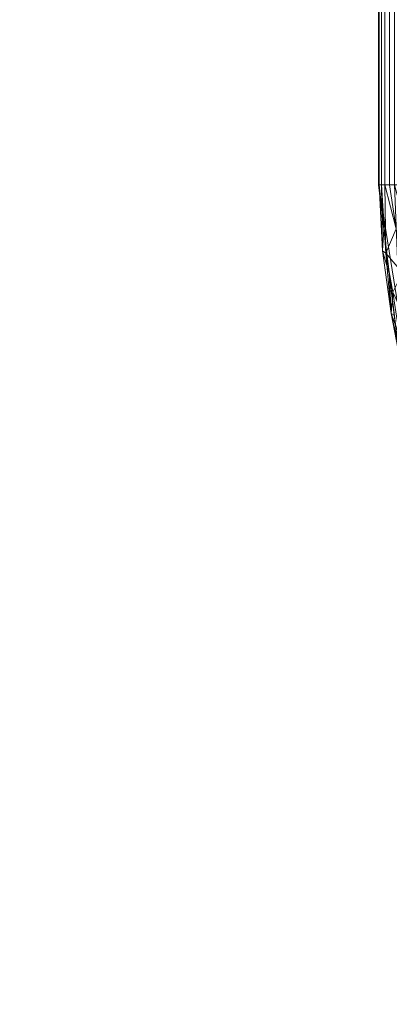
# Model space of a CAD drawing. Units: inches. Extents: x 0 to 204, y 0 to 264.
# Drawn here: x 83 to 86, y 149 to 157 of the extents above; entities that cross this region are included whole.
import ezdxf

# ---------------------------------------------------------------- set-up
doc = ezdxf.new("R2010")
doc.units = ezdxf.units.IN
doc.header["$MEASUREMENT"] = 0
doc.layers.get('0').update_dxf_attribs({"color": 10})

# ---------------------------------------------------------------- blocks, each defined once
blk = doc.blocks.new('DUNA-OTW-3D')
at = {"lineweight": 18}
mesh = blk.add_polyface(dxfattribs=at)
corners = [(-7, -2.8773, -0.0469), (-8.0353, -2.8773, 0.0894), (-9, -2.8773, 0.489), (-9.8284, -2.8773, 1.1247), (-10.4641, -2.8773, 1.9531), (-10.8637, -2.8773, 2.9178), (-11, -2.8773, 3.9531), (-11, 2.5543, 3.9531), (-10.8637, 2.5543, 2.9178), (-10.4641, 2.5543, 1.9531), (-9.8284, 2.5543, 1.1247), (-9, 2.5543, 0.489), (-8.0353, 2.5543, 0.0894), (-7, 2.5543, -0.0469)]
mesh.append_faces([[corners[k] for k in face] for face in [(1, 12, 13, 0)]], dxfattribs={"vtx0": -1})
mesh.append_faces([[corners[k] for k in face] for face in [(5, 8, 9, 4), (4, 9, 10, 3), (2, 11, 12, 1), (11, 2, 3, 10)]], dxfattribs={"vtx0": -1, "vtx2": -1})
mesh.append_faces([[corners[k] for k in face] for face in [(6, 7, 8, 5)]], dxfattribs={"vtx2": -1})
mesh = blk.add_polyface(dxfattribs=at)
corners = [(-11, 2.5543, 3.9531), (-11, -2.8773, 3.9531), (-10.9936, -2.8773, 4.0017), (-10.9749, -2.8773, 4.0469), (-10.9451, -2.8773, 4.0857), (-10.9063, -2.8773, 4.1155), (-10.9063, 2.5543, 4.1155), (-10.9451, 2.5543, 4.0857), (-10.9749, 2.5543, 4.0469), (-10.9936, 2.5543, 4.0017)]
mesh.append_faces([[corners[k] for k in face] for face in [(2, 9, 0, 1)]], dxfattribs={"vtx0": -1})
mesh.append_faces([[corners[k] for k in face] for face in [(4, 7, 8, 3), (9, 2, 3, 8)]], dxfattribs={"vtx0": -1, "vtx2": -1})
mesh.append_faces([[corners[k] for k in face] for face in [(5, 6, 7, 4)]], dxfattribs={"vtx2": -1})
mesh = blk.add_polyface(dxfattribs=at)
corners = [(-5.2266, -4.8644, -0.0469), (-5.3439, -5.893, 0.0894), (-5.4533, -6.8515, 0.489), (-5.5471, -7.6746, 1.1247), (-5.6192, -8.3062, 1.9531), (-5.6644, -8.7032, 2.9178), (-5.6799, -8.8387, 3.9531), (-7.0936, -8.5002, 3.9531), (-8.3844, -7.8317, 3.9531), (-9.4766, -6.8723, 3.9531), (-10.306, -5.6785, 3.9531), (-10.8239, -4.3203, 3.9531), (-11, -2.8773, 3.9531), (-10.8637, -2.8773, 2.9178), (-10.4641, -2.8773, 1.9531), (-9.8284, -2.8773, 1.1247), (-9, -2.8773, 0.489), (-8.0353, -2.8773, 0.0894), (-7, -2.8773, -0.0469), (-6.9413, -3.3583, -0.0469), (-6.7687, -3.811, -0.0469), (-6.4922, -4.209, -0.0469), (-6.1281, -4.5288, -0.0469), (-5.6979, -4.7516, -0.0469), (-9.3542, -5.9023, 1.6953), (-7.6046, -5.8426, 0.4588), (-7.6165, -7.3403, 1.5181), (-8.2736, -4.1999, 0.2576), (-10.3963, -4.9351, 2.6314), (-8.8114, -7.2164, 2.6314), (-6.4593, -5.695, 0.129), (-9.9545, -4.3663, 1.5181), (-6.6598, -6.99, 0.7797), (-7.1316, -8.1589, 2.4224), (-7.4266, -4.5631, 0.0687), (-9.838, -6.2384, 3.0254), (-9.3142, -3.9057, 0.7797), (-8.8009, -5.2033, 0.796), (-6.8761, -5.0131, 0.0429), (-7.7266, -8.142, 3.2021), (-7.5307, -3.8424, 0.0164), (-8.1228, -3.5131, 0.1333), (-6.5355, -7.8176, 1.5181), (-8.3562, -6.3083, 1.0961), (-8.7374, -3.7426, 0.3995), (-6.6767, -8.572, 3.2428), (-8.6153, -6.8357, 1.7842), (-5.9913, -6.266, 0.2576), (-5.8226, -5.5192, 0.0273), (-6.6667, -6.347, 0.4062), (-10.6201, -3.8012, 2.4224), (-10.8199, -3.9901, 3.1839), (-9.4238, -6.4038, 2.3333), (-8.0353, -5.1172, 0.3672), (-7.5303, -6.7546, 0.9392)]
mesh.append_faces([[corners[k] for k in face] for face in [(21, 34, 20), (14, 50, 13), (15, 31, 14), (4, 42, 3), (6, 45, 5), (17, 41, 16), (7, 45, 6), (1, 48, 0), (13, 51, 12)]], dxfattribs={"vtx0": -1, "vtx1": -1})
mesh.append_faces([[corners[k] for k in face] for face in [(10, 51, 28), (25, 43, 37), (36, 31, 15), (28, 35, 10), (50, 14, 31), (39, 8, 29), (31, 36, 37), (36, 16, 44), (40, 27, 41), (47, 32, 49), (36, 27, 37), (26, 46, 43), (29, 35, 52), (33, 42, 4), (28, 52, 35), (51, 50, 28), (32, 42, 26), (33, 29, 26), (31, 24, 28), (20, 34, 40), (38, 34, 21), (47, 2, 32), (48, 47, 30), (43, 25, 54), (30, 25, 38), (39, 33, 45), (35, 29, 9), (37, 27, 53), (24, 31, 37), (27, 44, 41), (24, 37, 43), (25, 37, 53), (53, 34, 38), (38, 22, 30), (7, 39, 45), (33, 39, 29), (17, 19, 41), (27, 40, 34), (40, 41, 19), (3, 42, 32), (26, 42, 33), (24, 43, 46), (26, 43, 54), (41, 44, 16), (44, 27, 36), (5, 45, 33), (24, 46, 52), (46, 26, 29), (1, 47, 48), (49, 30, 47), (23, 48, 30), (49, 25, 30), (25, 49, 54), (13, 50, 51), (28, 50, 31), (29, 52, 46), (24, 52, 28), (25, 53, 38), (34, 53, 27), (54, 32, 26), (49, 32, 54)]], dxfattribs={"vtx0": -1, "vtx1": -1, "vtx2": -1})
mesh.append_faces([[corners[k] for k in face] for face in [(51, 11, 12), (35, 9, 10), (32, 2, 3), (33, 4, 5), (48, 23, 0), (38, 21, 22), (29, 8, 9)]], dxfattribs={"vtx0": -1, "vtx2": -1})
mesh.append_faces([[corners[k] for k in face] for face in [(1, 2, 47), (15, 16, 36), (7, 8, 39), (19, 20, 40), (22, 23, 30), (10, 11, 51)]], dxfattribs={"vtx1": -1, "vtx2": -1})
mesh.append_faces([[corners[k] for k in face] for face in [(17, 18, 19)]], dxfattribs={"vtx2": -1})
mesh = blk.add_polyface(dxfattribs=at)
corners = [(-11, -2.8773, 3.9531), (-10.8239, -4.3203, 3.9531), (-10.306, -5.6785, 3.9531), (-9.4766, -6.8723, 3.9531), (-8.3844, -7.8317, 3.9531), (-7.0936, -8.5002, 3.9531), (-5.6799, -8.8387, 3.9531), (-5.6792, -8.8323, 4.0017), (-5.677, -8.8137, 4.0469), (-5.6737, -8.7841, 4.0857), (-5.6693, -8.7455, 4.1155), (-7.3272, -8.3057, 4.1155), (-8.7889, -7.4081, 4.1155), (-9.931, -6.1284, 4.1155), (-10.6572, -4.5744, 4.1155), (-10.9063, -2.8773, 4.1155), (-10.9451, -2.8773, 4.0857), (-10.9749, -2.8773, 4.0469), (-10.9936, -2.8773, 4.0017), (-10.7977, -3.6167, 4.1155), (-6.3916, -8.5539, 4.1155), (-10.9094, -3.62, 3.9531), (-6.4075, -8.6645, 3.9531), (-10.9365, -3.4515, 4.0634), (-6.2431, -8.7105, 4.0634), (-10.9547, -3.2486, 3.9531), (-6.0437, -8.7516, 3.9531), (-10.8242, -4.1428, 4.0687), (-10.5649, -4.9994, 3.9531), (-10.2941, -5.3514, 4.1155), (-6.9173, -8.5206, 4.0687), (-7.739, -8.1659, 3.9531), (-8.058, -7.8569, 4.1155), (-10.9659, -3.4325, 4.0084), (-10.8937, -3.9553, 4.009), (-6.2276, -8.7419, 4.0084), (-6.7389, -8.6109, 4.009), (-10.6466, -4.8293, 4.0475), (-7.5793, -8.2664, 4.0475), (-10.7849, -4.424, 4.019), (-7.1922, -8.4496, 4.019), (-10.2039, -5.8046, 4.0537), (-9.8913, -6.2754, 3.9531), (-9.3599, -6.7682, 4.1155), (-9.692, -6.5766, 4.0469), (-9.1419, -7.1851, 4.0449), (-8.559, -7.6743, 4.0499), (-8.9305, -7.352, 3.9531), (-10.6944, -4.6598, 3.9531), (-10.664, -4.8397, 3.9988), (-10.4539, -5.3456, 4.0232), (-10.4844, -5.1902, 4.0783), (-10.4756, -4.9629, 4.1155), (-7.4163, -8.3331, 3.9531), (-7.5916, -8.2825, 3.9988), (-8.0959, -8.001, 4.0232), (-7.9255, -8.0615, 4.0777), (-7.6926, -8.0813, 4.1155), (-8.2843, -7.8367, 4.0824), (-8.4235, -7.6325, 4.1155), (-10.852, -3.247, 4.1155), (-6.0304, -8.6497, 4.1155), (-10.8786, -3.777, 4.0837), (-10.7275, -4.0956, 4.1155), (-6.8594, -8.4298, 4.1155), (-6.56, -8.6161, 4.0837), (-10.8666, -3.9701, 3.9531), (-6.7505, -8.5823, 3.9531), (-10.7177, -4.526, 4.0799), (-10.6041, -4.8579, 4.087), (-7.286, -8.3714, 4.0799), (-7.6062, -8.2188, 4.0874), (-10.1125, -5.7399, 4.1155), (-10.0986, -5.977, 3.9531), (-10.0212, -6.1423, 4.0153), (-9.9612, -6.1746, 4.0726), (-10.2232, -5.8162, 4.0031), (-9.8082, -6.4561, 4.0006), (-9.6839, -6.5739, 3.9531), (-9.6454, -6.4483, 4.1155), (-9.4402, -6.8958, 4.0173), (-9.4176, -6.8722, 4.0738), (-9.0744, -7.0882, 4.1155), (-8.9806, -7.2931, 4.0856), (-8.8582, -7.4378, 4.0491), (-8.6574, -7.5918, 3.9531), (-8.8164, -7.4993, 4.0003), (-9.2035, -7.1122, 3.9531), (-10.4354, -5.339, 3.9531), (-8.0617, -7.9988, 3.9531), (-8.4112, -7.8037, 4.0069)]
mesh.append_faces([[corners[k] for k in face] for face in [(9, 24, 8), (26, 35, 22), (73, 76, 2), (12, 46, 59), (57, 71, 11), (72, 75, 13), (88, 50, 28), (13, 75, 79), (89, 90, 4)]], dxfattribs={"vtx0": -1, "vtx1": -1})
mesh.append_faces([[corners[k] for k in face] for face in [(37, 39, 49), (36, 35, 24), (34, 23, 33), (23, 60, 16), (28, 50, 49), (25, 33, 18), (41, 76, 74), (38, 55, 54), (36, 30, 40), (7, 35, 26), (63, 27, 68), (21, 34, 33), (9, 61, 24), (30, 64, 70), (33, 23, 17), (24, 20, 65), (19, 23, 62), (74, 42, 77), (27, 34, 39), (36, 65, 30), (34, 62, 23), (39, 68, 27), (36, 22, 35), (8, 24, 35), (70, 38, 40), (68, 37, 69), (51, 50, 41), (58, 56, 32), (71, 38, 70), (39, 34, 1), (40, 5, 36), (75, 41, 74), (37, 49, 50), (81, 83, 82), (81, 44, 80), (44, 79, 75), (84, 83, 45), (46, 86, 90), (58, 59, 46), (38, 56, 55), (86, 84, 45), (80, 87, 45), (48, 49, 39), (37, 50, 51), (50, 2, 76), (41, 50, 76), (37, 51, 69), (54, 53, 40), (38, 54, 40), (55, 90, 89), (46, 55, 58), (11, 71, 70), (56, 58, 55), (27, 63, 62), (27, 62, 34), (24, 65, 36), (30, 65, 64), (37, 68, 39), (68, 69, 14), (69, 51, 52), (30, 70, 40), (71, 56, 38), (71, 57, 56), (51, 41, 29), (75, 72, 41), (44, 74, 77), (81, 79, 44), (75, 74, 44), (74, 76, 73), (44, 77, 80), (77, 78, 80), (81, 80, 45), (12, 83, 46), (45, 83, 81), (84, 46, 83), (90, 86, 85), (55, 46, 90), (84, 86, 46), (87, 86, 45), (54, 55, 31)]], dxfattribs={"vtx0": -1, "vtx1": -1, "vtx2": -1})
mesh.append_faces([[corners[k] for k in face] for face in [(35, 7, 8), (33, 25, 21), (39, 1, 48), (33, 17, 18), (80, 78, 3), (74, 73, 42), (51, 29, 52), (58, 32, 59), (23, 19, 60), (34, 21, 66), (77, 42, 78), (83, 12, 82), (80, 3, 87)]], dxfattribs={"vtx0": -1, "vtx2": -1})
mesh.append_faces([[corners[k] for k in face] for face in [(86, 87, 47, 85)]], dxfattribs={"vtx0": -1, "vtx3": -1})
mesh.append_faces([[corners[k] for k in face] for face in [(15, 16, 60)]], dxfattribs={"vtx1": -1})
mesh.append_faces([[corners[k] for k in face] for face in [(16, 17, 23), (72, 29, 41), (64, 11, 70), (61, 20, 24), (63, 19, 62), (53, 5, 40), (66, 1, 34), (67, 22, 36, 5), (48, 28, 49), (89, 31, 55), (31, 53, 54), (88, 2, 50), (57, 32, 56), (14, 63, 68), (20, 64, 65), (52, 14, 69), (43, 79, 81, 82), (85, 4, 90)]], dxfattribs={"vtx1": -1, "vtx2": -1})
mesh.append_faces([[corners[k] for k in face] for face in [(26, 6, 7), (9, 10, 61), (18, 0, 25)]], dxfattribs={"vtx2": -1})

msp = doc.modelspace()

# ---------------------------------------------------------------- linework, layer by layer
at = {"lineweight": 18, "invisible_edges": 15}
for points in [[(85.08687, 154.60251, 25.99278), (85.1507, 154.65654, 26.28938), (85.17228, 155.03733, 26.1526)], [(85.20634, 155.02932, 25.96166), (85.20446, 154.71899, 25.83606), (85.08687, 154.60251, 25.99278)], [(85.1507, 154.65654, 26.28938), (85.24837, 154.58537, 26.3916), (85.23572, 155.02242, 26.33544)], [(85.20446, 154.71899, 25.83606), (85.4136, 154.98063, 25.76918), (85.36243, 154.49838, 25.66423)], [(85.24837, 154.58537, 26.3916), (85.40117, 154.61014, 26.41307), (85.37966, 154.98861, 26.46121)], [(85.36243, 154.49838, 25.66423), (85.50678, 154.95874, 25.74863), (85.53277, 154.57923, 25.67535)], [(85.60978, 154.62233, 26.44564), (85.56554, 154.94494, 26.4962), (85.40117, 154.61014, 26.41307)], [(85.69265, 154.91508, 25.78362), (85.64464, 154.43175, 25.7177), (85.53277, 154.57923, 25.67535)], [(85.77199, 154.54121, 26.28859), (85.81423, 154.88652, 26.36538), (85.60978, 154.62233, 26.44564)], [(85.77268, 154.89628, 25.83677), (85.81018, 154.56926, 25.94949), (85.64464, 154.43175, 25.7177)], [(85.80174, 154.41748, 26.12509), (85.89524, 154.86749, 26.19001), (85.77199, 154.54121, 26.28859)], [(85.81018, 154.56926, 25.94949), (85.90003, 154.86636, 26.09223), (85.80174, 154.41748, 26.12509)], [(85.17175, 154.31544, 26.28796), (85.1507, 154.65654, 26.28938), (85.06624, 154.35234, 26.13688)], [(85.08687, 154.60251, 25.99278), (85.06624, 154.35234, 26.13688), (85.1507, 154.65654, 26.28938)], [(85.08687, 154.60251, 25.99278), (85.20446, 154.71899, 25.83606), (85.09331, 154.32961, 25.75319)], [(85.20446, 154.71899, 25.83606), (85.214, 154.47109, 25.71167), (85.09331, 154.32961, 25.75319)], [(85.1507, 154.65654, 26.28938), (85.17175, 154.31544, 26.28796), (85.24837, 154.58537, 26.3916)], [(85.214, 154.47109, 25.71167), (85.20446, 154.71899, 25.83606), (85.36243, 154.49838, 25.66423)], [(85.03598, 154.30878, 25.89882), (85.06624, 154.35234, 26.13688), (85.08687, 154.60251, 25.99278)], [(85.09331, 154.32961, 25.75319), (85.03598, 154.30878, 25.89882), (85.08687, 154.60251, 25.99278)], [(85.31144, 154.14692, 26.31165), (85.24837, 154.58537, 26.3916), (85.17175, 154.31544, 26.28796)], [(85.62696, 154.36966, 26.35604), (85.60978, 154.62233, 26.44564), (85.31144, 154.14692, 26.31165)], [(85.60978, 154.62233, 26.44564), (85.62696, 154.36966, 26.35604), (85.77199, 154.54121, 26.28859)], [(85.81018, 154.56926, 25.94949), (85.73812, 154.33288, 25.80587), (85.64464, 154.43175, 25.7177)], [(85.75644, 154.07204, 25.89378), (85.73812, 154.33288, 25.80587), (85.81018, 154.56926, 25.94949)], [(85.75644, 154.07204, 25.89378), (85.81018, 154.56926, 25.94949), (85.80174, 154.41748, 26.12509)], [(85.36243, 154.49838, 25.66423), (85.25166, 154.20458, 25.51953), (85.214, 154.47109, 25.71167)], [(85.25166, 154.20458, 25.51953), (85.36243, 154.49838, 25.66423), (85.50263, 154.42361, 25.64128)], [(85.68383, 154.01022, 26.09094), (85.77199, 154.54121, 26.28859), (85.62696, 154.36966, 26.35604)], [(85.80174, 154.41748, 26.12509), (85.77199, 154.54121, 26.28859), (85.68383, 154.01022, 26.09094)], [(85.10914, 154.11347, 25.55328), (85.09331, 154.32961, 25.75319), (85.214, 154.47109, 25.71167)], [(85.10914, 154.11347, 25.55328), (85.214, 154.47109, 25.71167), (85.25166, 154.20458, 25.51953)], [(85.50263, 154.42361, 25.64128), (85.64464, 154.43175, 25.7177), (85.6499, 154.07541, 25.56143)], [(85.64464, 154.43175, 25.7177), (85.73812, 154.33288, 25.80587), (85.6499, 154.07541, 25.56143)], [(85.75644, 154.07204, 25.89378), (85.80174, 154.41748, 26.12509), (85.68383, 154.01022, 26.09094)], [(85.07879, 153.86428, 26.00305), (85.06624, 154.35234, 26.13688), (85.00803, 154.07625, 25.91521)], [(85.06624, 154.35234, 26.13688), (85.03598, 154.30878, 25.89882), (85.00803, 154.07625, 25.91521)], [(85.02303, 154.09066, 25.7036), (85.00803, 154.07625, 25.91521), (85.03598, 154.30878, 25.89882)], [(85.03598, 154.30878, 25.89882), (85.09331, 154.32961, 25.75319), (85.02303, 154.09066, 25.7036)], [(85.10914, 154.11347, 25.55328), (85.02303, 154.09066, 25.7036), (85.09331, 154.32961, 25.75319)], [(85.07879, 153.86428, 26.00305), (85.17175, 154.31544, 26.28796), (85.06624, 154.35234, 26.13688)], [(85.17175, 154.31544, 26.28796), (85.07879, 153.86428, 26.00305), (85.31144, 154.14692, 26.31165)], [(85.62696, 154.36966, 26.35604), (85.31144, 154.14692, 26.31165), (85.5485, 154.02174, 26.22664)], [(85.5485, 154.02174, 26.22664), (85.68383, 154.01022, 26.09094), (85.62696, 154.36966, 26.35604)], [(85.72667, 153.83077, 25.59181), (85.6499, 154.07541, 25.56143), (85.73812, 154.33288, 25.80587)], [(85.72667, 153.83077, 25.59181), (85.73812, 154.33288, 25.80587), (85.75644, 154.07204, 25.89378)], [(85.16401, 153.95022, 25.32721), (85.10914, 154.11347, 25.55328), (85.25166, 154.20458, 25.51953)], [(85.31163, 153.96912, 25.27358), (85.16401, 153.95022, 25.32721), (85.25166, 154.20458, 25.51953)], [(85.31163, 153.96912, 25.27358), (85.25166, 154.20458, 25.51953), (85.46149, 153.99506, 25.32496)], [(85.02303, 154.09066, 25.7036), (84.98259, 153.8339, 25.63929), (85.00803, 154.07625, 25.91521)], [(85.02958, 153.88678, 25.46029), (84.98259, 153.8339, 25.63929), (85.02303, 154.09066, 25.7036)], [(85.07879, 153.86428, 26.00305), (85.00803, 154.07625, 25.91521), (84.98259, 153.8339, 25.63929)], [(85.02958, 153.88678, 25.46029), (85.02303, 154.09066, 25.7036), (85.10914, 154.11347, 25.55328)], [(85.16401, 153.95022, 25.32721), (85.02958, 153.88678, 25.46029), (85.10914, 154.11347, 25.55328)], [(85.46149, 153.99506, 25.32496), (85.6499, 154.07541, 25.56143), (85.62362, 153.81822, 25.25986)], [(85.72667, 153.83077, 25.59181), (85.62362, 153.81822, 25.25986), (85.6499, 154.07541, 25.56143)], [(85.69995, 153.72452, 25.78233), (85.75644, 154.07204, 25.89378), (85.68383, 154.01022, 26.09094)], [(85.75644, 154.07204, 25.89378), (85.69995, 153.72452, 25.78233), (85.72667, 153.83077, 25.59181)], [(85.27854, 153.8041, 26.05861), (85.48992, 153.70613, 26.03085), (85.5485, 154.02174, 26.22664)], [(85.5485, 154.02174, 26.22664), (85.48992, 153.70613, 26.03085), (85.62298, 153.74591, 25.95746)], [(85.5485, 154.02174, 26.22664), (85.62298, 153.74591, 25.95746), (85.68383, 154.01022, 26.09094)], [(85.62298, 153.74591, 25.95746), (85.69995, 153.72452, 25.78233), (85.68383, 154.01022, 26.09094)], [(85.16401, 153.95022, 25.32721), (85.11261, 153.7621, 25.12976), (85.02958, 153.88678, 25.46029)], [(85.31163, 153.96912, 25.27358), (85.11261, 153.7621, 25.12976), (85.16401, 153.95022, 25.32721)], [(85.29305, 153.72471, 24.84216), (85.11261, 153.7621, 25.12976), (85.31163, 153.96912, 25.27358)], [(85.3897, 153.739, 24.84832), (85.31163, 153.96912, 25.27358), (85.46895, 153.91431, 25.18457)], [(84.99652, 153.66118, 25.29797), (84.98259, 153.8339, 25.63929), (85.02958, 153.88678, 25.46029)], [(85.07879, 153.86428, 26.00305), (84.98259, 153.8339, 25.63929), (84.99389, 153.59864, 25.58056)], [(84.98259, 153.8339, 25.63929), (84.99652, 153.66118, 25.29797), (84.99389, 153.59864, 25.58056)], [(85.08893, 153.45267, 25.65114), (85.07879, 153.86428, 26.00305), (84.99389, 153.59864, 25.58056)], [(85.02958, 153.88678, 25.46029), (85.11261, 153.7621, 25.12976), (84.99652, 153.66118, 25.29797)], [(85.24563, 153.46128, 25.80557), (85.07879, 153.86428, 26.00305), (85.08893, 153.45267, 25.65114)], [(85.62362, 153.81822, 25.25986), (85.72667, 153.83077, 25.59181), (85.71885, 153.63945, 25.28755)], [(85.71885, 153.63945, 25.28755), (85.65213, 153.64035, 24.90975), (85.62362, 153.81822, 25.25986)], [(85.69995, 153.72452, 25.78233), (85.71458, 153.49321, 25.43459), (85.72667, 153.83077, 25.59181)], [(85.71458, 153.49321, 25.43459), (85.71885, 153.63945, 25.28755), (85.72667, 153.83077, 25.59181)], [(85.06468, 153.5535, 24.87233), (84.99652, 153.66118, 25.29797), (85.11261, 153.7621, 25.12976)], [(85.59201, 153.46088, 25.69718), (85.62298, 153.74591, 25.95746), (85.48992, 153.70613, 26.03085)], [(85.62298, 153.74591, 25.95746), (85.59201, 153.46088, 25.69718), (85.69995, 153.72452, 25.78233)], [(84.99652, 153.66118, 25.29797), (85.02586, 153.35604, 25.32946), (84.99389, 153.59864, 25.58056)], [(85.02586, 153.35604, 25.32946), (84.99652, 153.66118, 25.29797), (85.01262, 153.37403, 24.92489)], [(85.02376, 153.23923, 24.9302), (85.7441, 153.42458, 25.02641), (85.50147, 153.67777, 24.89356), (85.1413, 153.5851, 24.84546)], [(85.1248, 153.62869, 24.85459), (85.29305, 153.72471, 24.84216), (85.65213, 153.64035, 24.90975)], [(85.24563, 153.46128, 25.80557), (85.42589, 153.37476, 25.71613), (85.48992, 153.70613, 26.03085)], [(85.42589, 153.37476, 25.71613), (85.59201, 153.46088, 25.69718), (85.48992, 153.70613, 26.03085)], [(85.65974, 153.5851, 24.95715), (85.50147, 153.67777, 24.89356), (85.7441, 153.42458, 25.02641)], [(85.71458, 153.49321, 25.43459), (85.69995, 153.72452, 25.78233), (85.59201, 153.46088, 25.69718)], [(85.08893, 153.45267, 25.65114), (84.99389, 153.59864, 25.58056), (85.02586, 153.35604, 25.32946)], [(85.11887, 153.12421, 25.01804), (85.02642, 153.46664, 24.89631), (85.1248, 153.62869, 24.85459)], [(85.5683, 153.07748, 25.08349), (85.11887, 153.12421, 25.01804), (85.1248, 153.62869, 24.85459)], [(85.1248, 153.62869, 24.85459), (85.65213, 153.64035, 24.90975), (85.5683, 153.07748, 25.08349)], [(85.74675, 153.48258, 24.97166), (85.5683, 153.07748, 25.08349), (85.65213, 153.64035, 24.90975)], [(85.71458, 153.49321, 25.43459), (85.75837, 153.39053, 25.0029), (85.71885, 153.63945, 25.28755)], [(85.59201, 153.46088, 25.69718), (85.54756, 153.23443, 25.42979), (85.71458, 153.49321, 25.43459)], [(85.70632, 153.21107, 25.05546), (85.71458, 153.49321, 25.43459), (85.54756, 153.23443, 25.42979)], [(85.7441, 153.42458, 25.02641), (85.02376, 153.23923, 24.9302), (85.68967, 153.15287, 25.10115)], [(85.12185, 153.26729, 25.4187), (85.08893, 153.45267, 25.65114), (85.02586, 153.35604, 25.32946)], [(85.12185, 153.26729, 25.4187), (85.24563, 153.46128, 25.80557), (85.08893, 153.45267, 25.65114)], [(85.24563, 153.46128, 25.80557), (85.39842, 153.20324, 25.47265), (85.42589, 153.37476, 25.71613)], [(85.42589, 153.37476, 25.71613), (85.54756, 153.23443, 25.42979), (85.59201, 153.46088, 25.69718)], [(85.74675, 153.48258, 24.97166), (85.74458, 153.29792, 25.03148), (85.5683, 153.07748, 25.08349)], [(85.12185, 153.26729, 25.4187), (85.02586, 153.35604, 25.32946), (85.06048, 153.19677, 24.98791)], [(85.54756, 153.23443, 25.42979), (85.42589, 153.37476, 25.71613), (85.39842, 153.20324, 25.47265)], [(85.68967, 153.15287, 25.10115), (85.02376, 153.23923, 24.9302), (85.36047, 152.97383, 25.0872)], [(85.10812, 153.07871, 24.99946), (85.26639, 152.98603, 25.06305), (85.02376, 153.23923, 24.9302)], [(85.12185, 153.26729, 25.4187), (85.19543, 153.06923, 25.04449), (85.26782, 153.22091, 25.38766)], [(85.39842, 153.20324, 25.47265), (85.26782, 153.22091, 25.38766), (85.3813, 153.02556, 25.07947)], [(85.39842, 153.20324, 25.47265), (85.5683, 153.07748, 25.08349), (85.54756, 153.23443, 25.42979)], [(85.11887, 153.12421, 25.01804), (85.5683, 153.07748, 25.08349), (85.3813, 153.02556, 25.07947)], [(82.72614, 149.54884, 0.29673), (82.72505, 149.73168, 0.25), (82.79671, 149.48078, 0.10946)], [(82.72614, 149.54884, 0.29673), (82.79857, 149.51323, 0.47035), (82.79827, 149.73168, 0.42678)], [(82.79671, 149.48078, 0.10946), (82.79827, 149.73168, 0.07322), (82.97505, 149.49294, 0.06397)], [(83.15182, 149.73168, 0.07322), (83.15338, 149.48078, 0.10946), (82.97505, 149.49294, 0.06397)], [(83.22396, 149.54884, 0.29673), (83.15182, 149.73168, 0.42678), (83.15153, 149.51323, 0.47035)], [(83.22505, 149.73168, 0.25), (83.22396, 149.54884, 0.29673), (83.15338, 149.48078, 0.10946)], [(82.73068, 149.35903, 0.28895), (82.72614, 149.54884, 0.29673), (82.79671, 149.48078, 0.10946)], [(82.79857, 149.51323, 0.47035), (82.72614, 149.54884, 0.29673), (82.73068, 149.35903, 0.28895)], [(83.21941, 149.35903, 0.28895), (83.22396, 149.54884, 0.29673), (83.15153, 149.51323, 0.47035)], [(83.15338, 149.48078, 0.10946), (83.22396, 149.54884, 0.29673), (83.21941, 149.35903, 0.28895)], [(82.72913, 149.27074, 0.46656), (82.79857, 149.51323, 0.47035), (82.73068, 149.35903, 0.28895)], [(82.72913, 149.27074, 0.46656), (82.83398, 149.41418, 0.55875), (82.79857, 149.51323, 0.47035)], [(82.80831, 149.31202, 0.16304), (82.73068, 149.35903, 0.28895), (82.79671, 149.48078, 0.10946)], [(82.97505, 149.36231, 0.09897), (82.80831, 149.31202, 0.16304), (82.79671, 149.48078, 0.10946)], [(82.79857, 149.51323, 0.47035), (82.83398, 149.41418, 0.55875), (82.97505, 149.5066, 0.59323)], [(82.97505, 149.5066, 0.59323), (83.11612, 149.41418, 0.55875), (83.15153, 149.51323, 0.47035)], [(83.14178, 149.31202, 0.16304), (82.97505, 149.36231, 0.09897), (83.15338, 149.48078, 0.10946)], [(83.11612, 149.41418, 0.55875), (83.22096, 149.27074, 0.46656), (83.15153, 149.51323, 0.47035)], [(83.15338, 149.48078, 0.10946), (83.21941, 149.35903, 0.28895), (83.14178, 149.31202, 0.16304)], [(83.15153, 149.51323, 0.47035), (83.22096, 149.27074, 0.46656), (83.21941, 149.35903, 0.28895)], [(85.62176, 149.23885, 0.12132), (85.85005, 149.45843, 0.375), (85.899, 149.08343, 0.00321)], [(82.72913, 149.27074, 0.46656), (82.81751, 149.30223, 0.64703), (82.83398, 149.41418, 0.55875)], [(82.97505, 149.37812, 0.64645), (82.83398, 149.41418, 0.55875), (82.81751, 149.30223, 0.64703)], [(82.97505, 149.37812, 0.64645), (83.13259, 149.30223, 0.64703), (83.11612, 149.41418, 0.55875)], [(83.22096, 149.27074, 0.46656), (83.11612, 149.41418, 0.55875), (83.13259, 149.30223, 0.64703)], [(85.52397, 148.89473, 0.35093), (85.5215, 149.26733, 0.30865), (85.94145, 149.44094, 0.26436)], [(85.94145, 149.44094, 0.26436), (85.5215, 149.26733, 0.30865), (85.74766, 149.44094, 0.27567)], [(85.75243, 148.72113, 0.35736), (85.52397, 148.89473, 0.35093), (85.94145, 149.44094, 0.26436)], [(82.73068, 149.35903, 0.28895), (82.74408, 149.17296, 0.36518), (82.72913, 149.27074, 0.46656)], [(82.81751, 149.30223, 0.64703), (82.72913, 149.27074, 0.46656), (82.73466, 149.15626, 0.63511)], [(82.80831, 149.31202, 0.16304), (82.81897, 149.15915, 0.24781), (82.73068, 149.35903, 0.28895)], [(82.74408, 149.17296, 0.36518), (82.73068, 149.35903, 0.28895), (82.81897, 149.15915, 0.24781)], [(82.81811, 149.21821, 0.78829), (82.81751, 149.30223, 0.64703), (82.73466, 149.15626, 0.63511)], [(82.97505, 149.23168, 0.13397), (82.81897, 149.15915, 0.24781), (82.80831, 149.31202, 0.16304)], [(82.97505, 149.3049, 0.82322), (82.81751, 149.30223, 0.64703), (82.81811, 149.21821, 0.78829)], [(83.13113, 149.15915, 0.24781), (82.97505, 149.23168, 0.13397), (83.14178, 149.31202, 0.16304)], [(82.97505, 149.3049, 0.82322), (83.13198, 149.21821, 0.78829), (83.13259, 149.30223, 0.64703)], [(83.21941, 149.35903, 0.28895), (83.13113, 149.15915, 0.24781), (83.14178, 149.31202, 0.16304)], [(83.13113, 149.15915, 0.24781), (83.21941, 149.35903, 0.28895), (83.21051, 149.2207, 0.34085)], [(83.13198, 149.21821, 0.78829), (83.21544, 149.15626, 0.63511), (83.13259, 149.30223, 0.64703)], [(83.22096, 149.27074, 0.46656), (83.13259, 149.30223, 0.64703), (83.21544, 149.15626, 0.63511)], [(83.21941, 149.35903, 0.28895), (83.22096, 149.27074, 0.46656), (83.21051, 149.2207, 0.34085)], [(85.48598, 148.86014, 0.34297), (85.84448, 149.32919, 0.26872), (86.20791, 149.05302, 0.27889), (85.84941, 148.58397, 0.35314)], [(85.52151, 149.14289, 0.30876), (85.84448, 149.32919, 0.26872), (85.48598, 148.86014, 0.34297)], [(82.73466, 149.15626, 0.63511), (82.72913, 149.27074, 0.46656), (82.74408, 149.17296, 0.36518)], [(83.17476, 149.04017, 0.42337), (83.22096, 149.27074, 0.46656), (83.21544, 149.15626, 0.63511)], [(83.17476, 149.04017, 0.42337), (83.21051, 149.2207, 0.34085), (83.22096, 149.27074, 0.46656)]]:
    msp.add_3dface(points, dxfattribs=at)

# ---------------------------------------------------------------- block references
msp.add_blockref('DUNA-OTW-3D', (96.72505, 158.99134, 12.54687))

doc.saveas('drawing.dxf')
